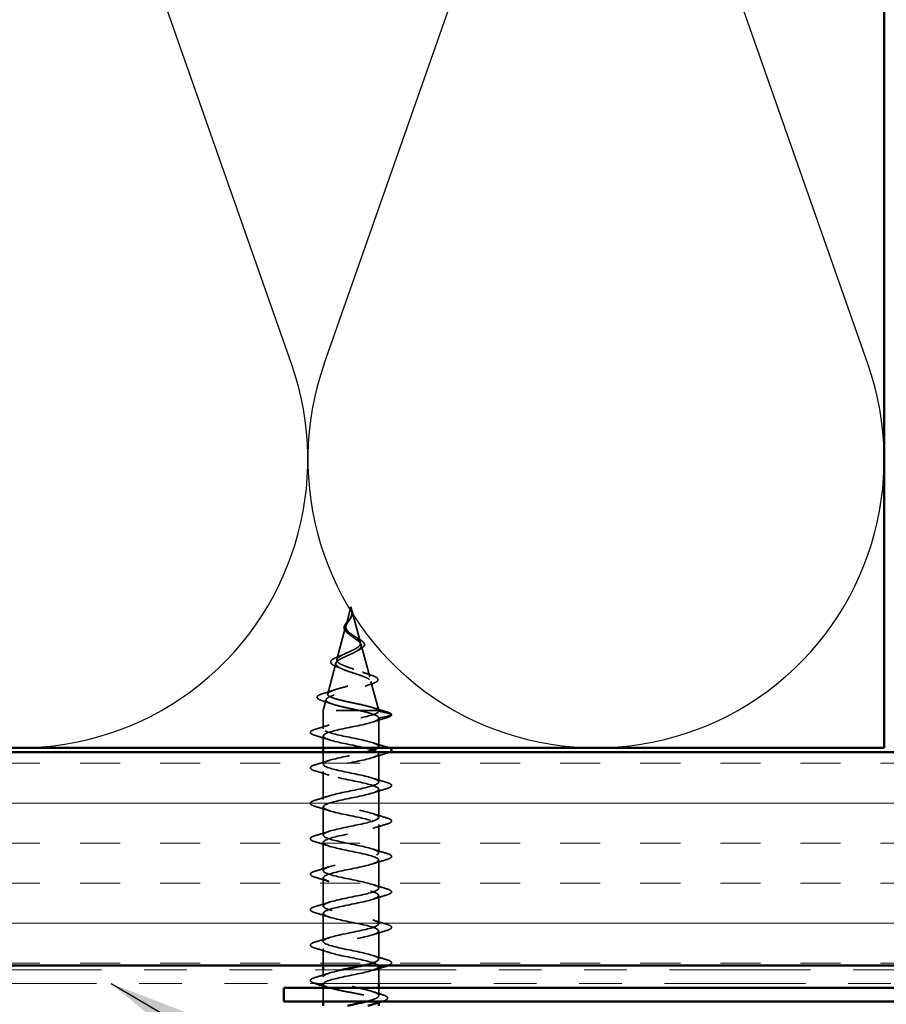
# Model space of a CAD drawing. Units: inches. Extents: x 0.6 to 33.4, y 0.6 to 21.4.
# Drawn here: x 11.3 to 13.3, y 12.7 to 15.1 of the extents above; entities that cross this region are included whole.
import ezdxf

# ---------------------------------------------------------------- set-up
doc = ezdxf.new("R2010")
doc.units = ezdxf.units.IN
doc.header["$LTSCALE"] = 2
doc.header["$MEASUREMENT"] = 0
doc.linetypes.add('DASHED', pattern=[0.2067, 0.1654, -0.0413])
doc.linetypes.add('DOUBLE_DASH_CHAIN', pattern=[1.2403, 0.6614, -0.0827, 0.1654, -0.0827, 0.1654, -0.0827])
for name, color, linetype, lineweight in [('Hatch (ANSI)', 7, 'Continuous', 18), ('Hidden (ANSI)', 7, 'DASHED', 35), ('Sketch Geometry (ANSI)', 7, 'Continuous', 25), ('Symbol (ANSI)', 7, 'Continuous', 25), ('Visible (ANSI)', 7, 'Continuous', 50)]:
    doc.layers.add(name, color=color, linetype=linetype, lineweight=lineweight)
doc.styles.add('Note Text (ANSI)', font='tahoma.ttf')
doc.dimstyles.new('Default (ANSI)$7', dxfattribs={"dimscale": 2, "dimtxt": 0.12, "dimasz": 0.098425, "dimexe": 0.125, "dimexo": 0.0625, "dimgap": 0.031496, "dimtad": 0, "dimtih": 1, "dimtoh": 1, "dimrnd": 1e-08, "dimzin": 4, "dimdsep": 46, "dimtxsty": 'Note Text (ANSI)', "dimcen": 0.09, "dimdle": 0.393701, "dimclrd": 256, "dimclre": 256, "dimclrt": 256, "dimadec": 0, "dimazin": 1, "dimtfac": 1, "dimtofl": 0, "dimtmove": 0, "dimatfit": 3, "dimfxl": 0, "dimtolj": 1, "dimtzin": 4, "dimlwd": -1, "dimlwe": -1, "dimarcsym": 0})

msp = doc.modelspace()

# ---------------------------------------------------------------- hatches: boundary and pattern name
at = {"layer": 'Hatch (ANSI)', "true_color": 0x804000}
h = msp.add_hatch(dxfattribs=at)
h.set_pattern_fill('INSUL', color=36, scale=0.75, style=0)
h.paths.add_polyline_path([(1.18259, 13.33854), (14.83137, 13.33854), (14.83137, 12.83854), (1.18259, 12.83854)])

# ---------------------------------------------------------------- linework, layer by layer
at = {"layer": 'Hidden (ANSI)', "ltscale": 0.042539}
msp.add_line((12.07237, 13.67854), (12.06081, 13.63529), dxfattribs=at)
at = {"layer": 'Hidden (ANSI)', "ltscale": 0.082134}
msp.add_line((12.07237, 13.67854), (12.09469, 13.59513), dxfattribs=at)
at = {"layer": 'Hidden (ANSI)', "ltscale": 0.075866}
msp.add_line((12.05993, 13.63202), (12.03932, 13.55496), dxfattribs=at)
at = {"layer": 'Hidden (ANSI)', "ltscale": 0.073402}
msp.add_line((12.09623, 13.58936), (12.11618, 13.5148), dxfattribs=at)
at = {"layer": 'Hidden (ANSI)', "ltscale": 0.070939}
msp.add_line((12.03711, 13.54669), (12.01783, 13.47463), dxfattribs=at)
at = {"layer": 'Hidden (ANSI)', "ltscale": 0.067416}
msp.add_line((12.11906, 13.50403), (12.13737, 13.43554), dxfattribs=at)
at = {"layer": 'Hidden (ANSI)', "ltscale": 0.025357}
msp.add_line((12.01428, 13.46137), (12.00737, 13.43554), dxfattribs=at)
at = {"layer": 'Hidden (ANSI)', "ltscale": 0.194373}
msp.add_line((12.13737, 13.43554), (12.00737, 13.43554), dxfattribs=at)
at = {"layer": 'Hidden (ANSI)', "ltscale": 0.040375}
msp.add_line((12.00737, 13.39304), (12.00737, 13.43554), dxfattribs=at)
at = {"layer": 'Hidden (ANSI)', "ltscale": 0.000852348}
msp.add_line((12.13737, 13.43454), (12.13737, 13.43554), dxfattribs=at)
at = {"layer": 'Hidden (ANSI)', "ltscale": 0.028664}
for p, q in [((12.16662, 13.42701), (12.13737, 13.43454)), ((12.13737, 13.41754), (12.16662, 13.42508))]:
    msp.add_line(p, q, dxfattribs=at)
at = {"layer": 'Hidden (ANSI)', "ltscale": 0.062755}
for p, q in [((12.13737, 13.35154), (12.13737, 13.41754)), ((12.13737, 13.26854), (12.13737, 13.33454)), ((12.00737, 13.22704), (12.00737, 13.29304)), ((12.13737, 13.18554), (12.13737, 13.25154)), ((12.00737, 13.14404), (12.00737, 13.21004)), ((12.13737, 13.10254), (12.13737, 13.16854)), ((12.00737, 13.06104), (12.00737, 13.12704)), ((12.13737, 13.01954), (12.13737, 13.08554)), ((12.00737, 12.97804), (12.00737, 13.04404)), ((12.13737, 12.93654), (12.13737, 13.00254)), ((12.00737, 12.89504), (12.00737, 12.96104)), ((12.13737, 12.85354), (12.13737, 12.91954))]:
    msp.add_line(p, q, dxfattribs=at)
at = {"layer": 'Hidden (ANSI)', "ltscale": 0.02609}
msp.add_line((12.00737, 13.34854), (12.00737, 13.37604), dxfattribs=at)
at = {"layer": 'Hidden (ANSI)', "ltscale": 0.027042}
msp.add_line((12.00737, 13.31004), (12.00737, 13.33854), dxfattribs=at)
at = {"layer": 'Hidden (ANSI)', "ltscale": 0.037518}
msp.add_line((12.00737, 12.83854), (12.00737, 12.87804), dxfattribs=at)
at = {"layer": 'Hidden (ANSI)', "ltscale": 0.015614}
msp.add_line((12.00737, 12.81204), (12.00737, 12.82854), dxfattribs=at)
at = {"layer": 'Hidden (ANSI)', "ltscale": 0.004078}
msp.add_line((12.13737, 12.83216), (12.13737, 12.83654), dxfattribs=at)
at = {"layer": 'Hidden (ANSI)', "ltscale": 0.030375}
for p, q in [((12.13737, 12.79654), (12.13737, 12.82854)), ((12.00737, 12.75454), (12.00737, 12.78654))]:
    msp.add_line(p, q, dxfattribs=at)
at = {"layer": 'Hidden (ANSI)', "ltscale": 0.017394}
msp.add_line((12.13737, 12.76817), (12.13737, 12.78654), dxfattribs=at)
at = {"layer": 'Hidden (ANSI)', "ltscale": 0.003669}
msp.add_line((12.13737, 12.75196), (12.13737, 12.75591), dxfattribs=at)
at = {"layer": 'Hidden (ANSI)', "ltscale": 0.002412}
for centre, start, end in [((12.16637, 13.42604), 284.43974, 75.56026), ((11.97837, 12.80354), 104.43974, 255.56026)]:
    msp.add_arc(centre, 0.001, start, end, dxfattribs=at)
at = {"layer": 'Hidden (ANSI)', "ltscale": 0.049975}
msp.add_open_spline([(12.06519, 13.61649), (12.06291, 13.61819), (12.0609, 13.61998), (12.05794, 13.62363), (12.05693, 13.62555), (12.05612, 13.62922), (12.0562, 13.63101), (12.05722, 13.63451), (12.05812, 13.63626), (12.06051, 13.63982), (12.06202, 13.64168), (12.06515, 13.64535), (12.06679, 13.64721), (12.06881, 13.64975), (12.06931, 13.6504), (12.06979, 13.65106)], degree=3, knots=[0, 0, 0, 0, 0.02425529, 0.02425529, 0.04753133, 0.04753133, 0.06844899, 0.06844899, 0.08837992, 0.08837992, 0.10816797, 0.10816797, 0.12666467, 0.12666467, 0.13295891, 0.13295891, 0.13295891, 0.13295891], dxfattribs=at)
at = {"layer": 'Hidden (ANSI)', "ltscale": 0.089656}
msp.add_open_spline([(12.06994, 13.64909), (12.06816, 13.64628), (12.06621, 13.64365), (12.06273, 13.63842), (12.0613, 13.63597), (12.05952, 13.63109), (12.05922, 13.62878), (12.05997, 13.62414), (12.06102, 13.62192), (12.06434, 13.61748), (12.06657, 13.61533), (12.07181, 13.61102), (12.07474, 13.60894), (12.08075, 13.60474), (12.08372, 13.6027), (12.08893, 13.59873), (12.09112, 13.59687), (12.09457, 13.59308), (12.09574, 13.59121), (12.09623, 13.58936)], degree=3, knots=[0, 0, 0, 0, 0.02542118, 0.02542118, 0.05061597, 0.05061597, 0.07599611, 0.07599611, 0.10184452, 0.10184452, 0.12835573, 0.12835573, 0.15566688, 0.15566688, 0.18387744, 0.18387744, 0.21097071, 0.21097071, 0.23938117, 0.23938117, 0.23938117, 0.23938117], dxfattribs=at)
at = {"layer": 'Hidden (ANSI)', "ltscale": 0.083957}
msp.add_open_spline([(12.09469, 13.59513), (12.0942, 13.59695), (12.09303, 13.59879), (12.08953, 13.60255), (12.08729, 13.60442), (12.0822, 13.60823), (12.07944, 13.61013), (12.07395, 13.61401), (12.0713, 13.61594), (12.06661, 13.61991), (12.06463, 13.62188), (12.06172, 13.62595), (12.0608, 13.62798), (12.06015, 13.63218), (12.0604, 13.63428), (12.06193, 13.63866), (12.06315, 13.64084), (12.06551, 13.6445), (12.06645, 13.64586), (12.06833, 13.6486), (12.06926, 13.64996), (12.07013, 13.65136)], degree=3, knots=[0, 0, 0, 0, 0.02818547, 0.02818547, 0.05535616, 0.05535616, 0.08155578, 0.08155578, 0.10684016, 0.10684016, 0.13128192, 0.13128192, 0.1549776, 0.1549776, 0.17805851, 0.17805851, 0.20070773, 0.20070773, 0.21389493, 0.21389493, 0.22660204, 0.22660204, 0.22660204, 0.22660204], dxfattribs=at)
at = {"layer": 'Hidden (ANSI)', "ltscale": 0.002371}
msp.add_open_spline([(12.06979, 13.65106), (12.07029, 13.65175), (12.07076, 13.65245), (12.07119, 13.65315)], degree=3, dxfattribs=at)
at = {"layer": 'Hidden (ANSI)', "ltscale": 0.003543}
msp.add_open_spline([(12.07186, 13.65235), (12.07158, 13.65182), (12.07128, 13.6513), (12.07064, 13.65021), (12.0703, 13.64965), (12.06994, 13.64909)], degree=3, knots=[0, 0, 0, 0, 0.0046577974, 0.0046577974, 0.0097216205, 0.0097216205, 0.0097216205, 0.0097216205], dxfattribs=at)
at = {"layer": 'Hidden (ANSI)', "ltscale": 0.007962}
msp.add_open_spline([(12.07013, 13.65136), (12.07075, 13.65236), (12.07135, 13.65337), (12.07263, 13.65583), (12.07327, 13.65727), (12.07375, 13.65874)], degree=3, knots=[0, 0, 0, 0, 0.009046419, 0.009046419, 0.021574315, 0.021574315, 0.021574315, 0.021574315], dxfattribs=at)
at = {"layer": 'Hidden (ANSI)', "ltscale": 0.000711439}
msp.add_open_spline([(12.07119, 13.65315), (12.07127, 13.65328), (12.07135, 13.65341), (12.07142, 13.65354)], degree=3, dxfattribs=at)
at = {"layer": 'Hidden (ANSI)', "ltscale": 0.006214}
msp.add_open_spline([(12.07421, 13.65824), (12.0737, 13.65627), (12.07291, 13.65432), (12.07186, 13.65235)], degree=3, dxfattribs=at)
at = {"layer": 'Hidden (ANSI)', "ltscale": 0.005543}
msp.add_open_spline([(12.07375, 13.65874), (12.0743, 13.66039), (12.07455, 13.66167), (12.07469, 13.66232), (12.07472, 13.66244), (12.07475, 13.66254), (12.07476, 13.66256), (12.07477, 13.66259), (12.07478, 13.6626), (12.07478, 13.66261), (12.07479, 13.66261), (12.07479, 13.66261), (12.07479, 13.66261), (12.07479, 13.66261), (12.07479, 13.66261), (12.07479, 13.66261), (12.0748, 13.66261), (12.0748, 13.6626), (12.0748, 13.6626), (12.0748, 13.6626), (12.0748, 13.66259), (12.07481, 13.66257), (12.07481, 13.66255), (12.07483, 13.66242), (12.07482, 13.6622), (12.07481, 13.66184), (12.07478, 13.66149), (12.07474, 13.6611)], degree=3, knots=[0, 0, 0, 0, 0.01397013, 0.01397013, 0.01635801, 0.01635801, 0.017126363, 0.017126363, 0.017599783, 0.017599783, 0.017735976, 0.017735976, 0.017818094, 0.017818094, 0.017885842, 0.017885842, 0.017958913, 0.017958913, 0.018076284, 0.018076284, 0.018337029, 0.018337029, 0.01916095, 0.01916095, 0.024399217, 0.024399217, 0.042626712, 0.042626712, 0.042626712, 0.042626712], dxfattribs=at)
at = {"layer": 'Hidden (ANSI)', "ltscale": 0.002866}
msp.add_open_spline([(12.07474, 13.6611), (12.07463, 13.66015), (12.07446, 13.65919), (12.07421, 13.65824)], degree=3, dxfattribs=at)
at = {"layer": 'Hidden (ANSI)', "ltscale": 0.003954}
msp.add_open_spline([(12.06742, 13.61468), (12.06674, 13.61529), (12.06599, 13.6159), (12.06519, 13.61649)], degree=3, dxfattribs=at)
at = {"layer": 'Hidden (ANSI)', "ltscale": 0.007535}
msp.add_open_spline([(12.07906, 13.61041), (12.08063, 13.6093), (12.08242, 13.60823), (12.08434, 13.6072)], degree=3, dxfattribs=at)
at = {"layer": 'Hidden (ANSI)', "ltscale": 0.032433}
msp.add_open_spline([(12.08434, 13.6072), (12.0872, 13.60565), (12.08995, 13.60413), (12.09484, 13.60117), (12.09702, 13.5997), (12.10065, 13.59673), (12.10209, 13.5952), (12.10322, 13.59325), (12.10342, 13.59283), (12.10359, 13.5924)], degree=3, knots=[0, 0, 0, 0, 0.025545292, 0.025545292, 0.051369742, 0.051369742, 0.078968345, 0.078968345, 0.086462836, 0.086462836, 0.086462836, 0.086462836], dxfattribs=at)
at = {"layer": 'Hidden (ANSI)', "ltscale": 0.504207}
msp.add_open_spline([(12.09623, 13.58936), (12.09677, 13.58733), (12.0965, 13.58537), (12.09434, 13.58143), (12.09243, 13.5795), (12.08719, 13.5756), (12.08389, 13.57369), (12.07636, 13.56983), (12.0722, 13.56793), (12.06365, 13.56409), (12.05936, 13.56221), (12.05133, 13.5584), (12.04772, 13.55653), (12.04176, 13.55274), (12.03954, 13.55088), (12.0369, 13.54712), (12.03658, 13.54526), (12.03799, 13.54151), (12.03977, 13.53967), (12.04526, 13.53594), (12.04896, 13.5341), (12.05783, 13.53038), (12.06294, 13.52855), (12.07386, 13.52484), (12.07957, 13.52301), (12.09078, 13.51932), (12.09615, 13.5175), (12.10573, 13.51381), (12.1098, 13.51199), (12.11602, 13.50832), (12.11803, 13.50651), (12.11963, 13.50284), (12.11912, 13.50103), (12.11556, 13.49737), (12.11248, 13.49556), (12.10407, 13.49191), (12.09878, 13.49011), (12.08666, 13.48646), (12.07993, 13.48466), (12.06592, 13.48102), (12.05878, 13.47922), (12.04509, 13.47559), (12.0387, 13.47379), (12.0276, 13.47016), (12.02304, 13.46837), (12.01648, 13.46475), (12.0146, 13.46295), (12.01386, 13.45933), (12.01508, 13.45754), (12.02057, 13.45393), (12.02484, 13.45214), (12.03595, 13.44853), (12.04272, 13.44674), (12.05691, 13.44337), (12.06407, 13.44181), (12.07881, 13.43866), (12.0863, 13.4371), (12.09348, 13.43554)], degree=3, knots=[0, 0, 0, 0, 0.0315308, 0.0315308, 0.0641805, 0.0641805, 0.0979786, 0.0979786, 0.1329491, 0.1329491, 0.1691118, 0.1691118, 0.2064833, 0.2064833, 0.2450775, 0.2450775, 0.2849064, 0.2849064, 0.3259802, 0.3259802, 0.3683075, 0.3683075, 0.4118959, 0.4118959, 0.4567522, 0.4567522, 0.5028821, 0.5028821, 0.5502906, 0.5502906, 0.5989824, 0.5989824, 0.6489613, 0.6489613, 0.7002309, 0.7002309, 0.7527945, 0.7527945, 0.8066547, 0.8066547, 0.8618141, 0.8618141, 0.918275, 0.918275, 0.9760395, 0.9760395, 1.0351092, 1.0351092, 1.095486, 1.095486, 1.1571712, 1.1571712, 1.2201662, 1.2201662, 1.2761521, 1.2761521, 1.3331843, 1.3331843, 1.3331843, 1.3331843], dxfattribs=at)
at = {"layer": 'Hidden (ANSI)', "ltscale": 0.544082}
msp.add_open_spline([(12.13715, 13.43554), (12.13598, 13.43722), (12.13317, 13.43889), (12.12459, 13.44228), (12.11896, 13.44396), (12.1057, 13.44734), (12.09824, 13.44902), (12.08253, 13.45241), (12.07446, 13.45409), (12.05881, 13.45748), (12.05139, 13.45916), (12.03821, 13.46256), (12.03255, 13.46424), (12.02377, 13.46764), (12.02068, 13.46932), (12.01745, 13.47272), (12.01729, 13.47441), (12.01988, 13.47781), (12.02254, 13.4795), (12.03027, 13.48291), (12.03521, 13.4846), (12.04664, 13.48801), (12.05298, 13.4897), (12.06616, 13.49312), (12.07284, 13.49481), (12.08562, 13.49823), (12.09158, 13.49993), (12.10197, 13.50336), (12.10631, 13.50505), (12.1128, 13.50849), (12.11493, 13.51019), (12.1167, 13.51363), (12.11639, 13.51533), (12.11342, 13.51878), (12.11085, 13.52048), (12.10387, 13.52394), (12.09958, 13.52565), (12.08994, 13.52911), (12.08472, 13.53082), (12.07413, 13.5343), (12.06887, 13.53601), (12.05909, 13.5395), (12.05465, 13.54122), (12.04723, 13.54471), (12.04428, 13.54644), (12.04028, 13.54994), (12.03922, 13.55168), (12.03908, 13.5552), (12.03994, 13.55694), (12.04342, 13.56047), (12.04594, 13.56222), (12.0522, 13.56577), (12.05583, 13.56753), (12.0636, 13.5711), (12.06764, 13.57287), (12.07547, 13.57646), (12.07917, 13.57824), (12.08569, 13.58186), (12.08844, 13.58365), (12.09233, 13.58709), (12.09362, 13.58868), (12.095, 13.59189), (12.09513, 13.59349), (12.09469, 13.59513)], degree=3, knots=[0, 0, 0, 0, 0.0662455, 0.0662455, 0.1312266, 0.1312266, 0.1949439, 0.1949439, 0.2573984, 0.2573984, 0.3185909, 0.3185909, 0.3785225, 0.3785225, 0.4371941, 0.4371941, 0.4946071, 0.4946071, 0.5507627, 0.5507627, 0.6056626, 0.6056626, 0.6593082, 0.6593082, 0.7117016, 0.7117016, 0.7628447, 0.7628447, 0.8127399, 0.8127399, 0.8613896, 0.8613896, 0.9087967, 0.9087967, 0.9549645, 0.9549645, 0.9998965, 0.9998965, 1.0435967, 1.0435967, 1.0860698, 1.0860698, 1.1273208, 1.1273208, 1.1673558, 1.1673558, 1.2061815, 1.2061815, 1.2438056, 1.2438056, 1.2802371, 1.2802371, 1.3154864, 1.3154864, 1.3495657, 1.3495657, 1.3824892, 1.3824892, 1.4142741, 1.4142741, 1.4412543, 1.4412543, 1.4671582, 1.4671582, 1.4671582, 1.4671582], dxfattribs=at)
at = {"layer": 'Hidden (ANSI)', "ltscale": 0.035209}
msp.add_open_spline([(12.10359, 13.5924), (12.10421, 13.59078), (12.1042, 13.58907), (12.10294, 13.58598), (12.1018, 13.58455), (12.09848, 13.58167), (12.09613, 13.58018), (12.09274, 13.57842), (12.09209, 13.5781), (12.09142, 13.57777)], degree=3, knots=[0, 0, 0, 0, 0.028756165, 0.028756165, 0.055772077, 0.055772077, 0.086752294, 0.086752294, 0.093833415, 0.093833415, 0.093833415, 0.093833415], dxfattribs=at)
at = {"layer": 'Hidden (ANSI)', "ltscale": 0.078163}
msp.add_open_spline([(12.03846, 13.5385), (12.03454, 13.54001), (12.03131, 13.54156), (12.02673, 13.54477), (12.02524, 13.54652), (12.02468, 13.55023), (12.0255, 13.552), (12.02852, 13.55504), (12.03064, 13.55646), (12.03621, 13.55939), (12.03981, 13.56093), (12.04387, 13.56248)], degree=3, knots=[0, 0, 0, 0, 0.04533725, 0.04533725, 0.09003099, 0.09003099, 0.13096615, 0.13096615, 0.16819971, 0.16819971, 0.207801, 0.207801, 0.207801, 0.207801], dxfattribs=at)
at = {"layer": 'Hidden (ANSI)', "ltscale": 0.014151}
msp.add_open_spline([(12.04387, 13.56248), (12.04825, 13.56415), (12.0525, 13.56591), (12.05638, 13.56776)], degree=3, dxfattribs=at)
at = {"layer": 'Hidden (ANSI)', "ltscale": 0.008584}
msp.add_open_spline([(12.09142, 13.57777), (12.08906, 13.57664), (12.08682, 13.57547), (12.08475, 13.57427)], degree=3, dxfattribs=at)
at = {"layer": 'Hidden (ANSI)', "ltscale": 0.013376}
msp.add_open_spline([(12.05039, 13.53355), (12.04661, 13.53527), (12.04259, 13.53691), (12.03846, 13.5385)], degree=3, dxfattribs=at)
at = {"layer": 'Hidden (ANSI)', "ltscale": 0.020226}
msp.add_open_spline([(12.09948, 13.52562), (12.10568, 13.52321), (12.11222, 13.52095), (12.11884, 13.51879)], degree=3, dxfattribs=at)
at = {"layer": 'Hidden (ANSI)', "ltscale": 0.084424}
msp.add_open_spline([(12.11884, 13.51879), (12.12336, 13.51731), (12.12712, 13.51583), (12.13267, 13.51288), (12.13456, 13.51139), (12.13617, 13.50783), (12.13544, 13.50579), (12.13223, 13.50289), (12.13003, 13.50167), (12.12579, 13.49989), (12.12423, 13.49931), (12.12253, 13.49874)], degree=3, knots=[0, 0, 0, 0, 0.05145512, 0.05145512, 0.10330855, 0.10330855, 0.15715649, 0.15715649, 0.20240188, 0.20240188, 0.22458555, 0.22458555, 0.22458555, 0.22458555], dxfattribs=at)
at = {"layer": 'Hidden (ANSI)', "ltscale": 0.01814}
msp.add_open_spline([(12.12253, 13.49874), (12.11666, 13.49675), (12.11086, 13.49468), (12.1053, 13.49252)], degree=3, dxfattribs=at)
at = {"layer": 'Hidden (ANSI)', "ltscale": 0.088284}
msp.add_open_spline([(12.00547, 13.45857), (12.00072, 13.46006), (11.99723, 13.46156), (11.99416, 13.46405), (11.99344, 13.46497), (11.99281, 13.46791), (11.99417, 13.46966), (11.99754, 13.4718), (11.99886, 13.47246), (12.0025, 13.474), (12.00503, 13.47489), (12.00795, 13.47577)], degree=3, knots=[0, 0, 0, 0, 0.07010851, 0.07010851, 0.10494248, 0.10494248, 0.16720891, 0.16720891, 0.1962445, 0.1962445, 0.23501258, 0.23501258, 0.23501258, 0.23501258], dxfattribs=at)
at = {"layer": 'Hidden (ANSI)', "ltscale": 0.025829}
msp.add_open_spline([(12.00795, 13.47577), (12.01656, 13.47837), (12.02514, 13.48106), (12.03345, 13.48392)], degree=3, dxfattribs=at)
at = {"layer": 'Hidden (ANSI)', "ltscale": 0.022792}
msp.add_open_spline([(12.02778, 13.45122), (12.0205, 13.45377), (12.01301, 13.45621), (12.00547, 13.45857)], degree=3, dxfattribs=at)
at = {"layer": 'Hidden (ANSI)', "ltscale": 0.031132}
msp.add_open_spline([(12.1233, 13.44255), (12.13355, 13.43928), (12.14399, 13.43619), (12.15446, 13.43317)], degree=3, dxfattribs=at)
at = {"layer": 'Hidden (ANSI)', "ltscale": 1.074379}
msp.add_open_spline([(12.13737, 13.41754), (12.13737, 13.4121), (12.11905, 13.40667), (12.09378, 13.40123), (12.0685, 13.39579), (12.03811, 13.39035), (12.02147, 13.38491), (12.00483, 13.37947), (12.00314, 13.37403), (12.01745, 13.36859), (12.03176, 13.36315), (12.06105, 13.35771), (12.08711, 13.35227), (12.11318, 13.34683), (12.13415, 13.34139), (12.137, 13.33595), (12.13986, 13.33052), (12.12439, 13.32508), (12.1002, 13.31964), (12.07601, 13.3142), (12.04485, 13.30876), (12.02607, 13.30332), (12.00729, 13.29788), (12.00224, 13.29244), (12.01406, 13.287), (12.02588, 13.28156), (12.05371, 13.27612), (12.08028, 13.27068), (12.10685, 13.26524), (12.13022, 13.2598), (12.1359, 13.25437), (12.14157, 13.24893), (12.12913, 13.24349), (12.1063, 13.23805), (12.08347, 13.23261), (12.0519, 13.22717), (12.03119, 13.22173), (12.01049, 13.21629), (12.00214, 13.21085), (12.01133, 13.20541), (12.02052, 13.19997), (12.0466, 13.19453), (12.07336, 13.18909), (12.10012, 13.18365), (12.12564, 13.17822), (12.13407, 13.17278), (12.1425, 13.16734), (12.13323, 13.1619), (12.11202, 13.15646), (12.09081, 13.15102), (12.05919, 13.14558), (12.03679, 13.14014), (12.01439, 13.1347), (12.00284, 13.12926), (12.0093, 13.12382), (12.01576, 13.11838), (12.03977, 13.11294), (12.06642, 13.1075), (12.09308, 13.10207), (12.12044, 13.09663), (12.13153, 13.09119), (12.14262, 13.08575), (12.13663, 13.08031), (12.11728, 13.07487), (12.09793, 13.06943), (12.06662, 13.06399), (12.04279, 13.05855), (12.01896, 13.05311), (12.00433, 13.04767), (12.00798, 13.04223), (12.01164, 13.03679), (12.03332, 13.03136), (12.05956, 13.02592), (12.0858, 13.02048), (12.1147, 13.01504), (12.12833, 13.0096), (12.14195, 13.00416), (12.1393, 12.99872), (12.12204, 12.99328), (12.10477, 12.98784), (12.07412, 12.9824), (12.04913, 12.97696), (12.02413, 12.97152), (12.0066, 12.96608), (12.0074, 12.96064), (12.00821, 12.95521), (12.02731, 12.94977), (12.05284, 12.94433), (12.07837, 12.93889), (12.10848, 12.93345), (12.12448, 12.92801), (12.14048, 12.92257), (12.14121, 12.91713), (12.12622, 12.91169), (12.11123, 12.90625), (12.0816, 12.90081), (12.05573, 12.89537), (12.02986, 12.88993), (12.00961, 12.88449), (12.00757, 12.87906), (12.00552, 12.87362), (12.02182, 12.86818), (12.04634, 12.86274), (12.07086, 12.8573), (12.10184, 12.85186), (12.12004, 12.84642), (12.13824, 12.84098), (12.14234, 12.83554), (12.1298, 12.8301), (12.11726, 12.82466), (12.08898, 12.81922), (12.06252, 12.81378), (12.03607, 12.80834), (12.01334, 12.80291), (12.00846, 12.79747), (12.00819, 12.79716), (12.00797, 12.79685), (12.00779, 12.79654)], degree=3, knots=[-47.1238898, -47.1238898, -47.1238898, -47.1238898, -45.8886129, -45.8886129, -45.8886129, -44.6533359, -44.6533359, -44.6533359, -43.418059, -43.418059, -43.418059, -42.182782, -42.182782, -42.182782, -40.9475051, -40.9475051, -40.9475051, -39.7122281, -39.7122281, -39.7122281, -38.4769512, -38.4769512, -38.4769512, -37.2416742, -37.2416742, -37.2416742, -36.0063973, -36.0063973, -36.0063973, -34.7711204, -34.7711204, -34.7711204, -33.5358434, -33.5358434, -33.5358434, -32.3005665, -32.3005665, -32.3005665, -31.0652895, -31.0652895, -31.0652895, -29.8300126, -29.8300126, -29.8300126, -28.5947356, -28.5947356, -28.5947356, -27.3594587, -27.3594587, -27.3594587, -26.1241817, -26.1241817, -26.1241817, -24.8889048, -24.8889048, -24.8889048, -23.6536278, -23.6536278, -23.6536278, -22.4183509, -22.4183509, -22.4183509, -21.183074, -21.183074, -21.183074, -19.947797, -19.947797, -19.947797, -18.7125201, -18.7125201, -18.7125201, -17.4772431, -17.4772431, -17.4772431, -16.2419662, -16.2419662, -16.2419662, -15.0066892, -15.0066892, -15.0066892, -13.7714123, -13.7714123, -13.7714123, -12.5361353, -12.5361353, -12.5361353, -11.3008584, -11.3008584, -11.3008584, -10.0655815, -10.0655815, -10.0655815, -8.8303045, -8.8303045, -8.8303045, -7.5950276, -7.5950276, -7.5950276, -6.3597506, -6.3597506, -6.3597506, -5.1244737, -5.1244737, -5.1244737, -3.8891967, -3.8891967, -3.8891967, -2.6539198, -2.6539198, -2.6539198, -1.4186428, -1.4186428, -1.4186428, -0.1833659, -0.1833659, -0.1833659, -0.1135515, -0.1135515, -0.1135515, -0.1135515], dxfattribs=at)
at = {"layer": 'Hidden (ANSI)', "ltscale": 0.409975}
msp.add_open_spline([(12.13565, 13.34854), (12.13642, 13.34921), (12.13693, 13.34987), (12.13718, 13.35053), (12.13923, 13.35597), (12.12293, 13.36141), (12.09841, 13.36685), (12.07388, 13.37229), (12.04291, 13.37773), (12.02471, 13.38317), (12.00651, 13.38861), (12.00241, 13.39405), (12.01495, 13.39949), (12.02749, 13.40493), (12.05577, 13.41036), (12.08223, 13.4158), (12.10868, 13.42124), (12.1314, 13.42668), (12.13629, 13.43212), (12.13701, 13.43293), (12.13737, 13.43374), (12.13737, 13.43454)], degree=3, knots=[40.6136014, 40.6136014, 40.6136014, 40.6136014, 40.7641392, 40.7641392, 40.7641392, 41.9994161, 41.9994161, 41.9994161, 43.2346931, 43.2346931, 43.2346931, 44.46997, 44.46997, 44.46997, 45.705247, 45.705247, 45.705247, 46.9405239, 46.9405239, 46.9405239, 47.1238898, 47.1238898, 47.1238898, 47.1238898], dxfattribs=at)
at = {"layer": 'Hidden (ANSI)', "ltscale": 0.078553}
msp.add_open_spline([(12.09348, 13.43554), (12.10169, 13.43361), (12.10924, 13.43169), (12.12217, 13.42781), (12.12742, 13.4259), (12.13318, 13.42289), (12.13474, 13.42182), (12.13684, 13.41968), (12.13737, 13.41861), (12.13737, 13.41754)], degree=3, knots=[0, 0, 0, 0, 0.06772236, 0.06772236, 0.13544473, 0.13544473, 0.17287087, 0.17287087, 0.21029702, 0.21029702, 0.21029702, 0.21029702], dxfattribs=at)
at = {"layer": 'Hidden (ANSI)', "ltscale": 0.031888}
for points in [[(12.15516, 13.41849), (12.14447, 13.41536), (12.13381, 13.41213), (12.1234, 13.40872)], [(11.98959, 13.3921), (12.00028, 13.39523), (12.01094, 13.39846), (12.02135, 13.40187)], [(12.02135, 13.36722), (12.01094, 13.37063), (12.00028, 13.37386), (11.98959, 13.37699)], [(12.1234, 13.36037), (12.13381, 13.35696), (12.14447, 13.35373), (12.15516, 13.3506)], [(12.15516, 13.33549), (12.14447, 13.33236), (12.13381, 13.32913), (12.1234, 13.32572)], [(11.98959, 13.3091), (12.00028, 13.31223), (12.01094, 13.31546), (12.02135, 13.31887)], [(12.02135, 13.28422), (12.01094, 13.28763), (12.00028, 13.29086), (11.98959, 13.29399)], [(12.1234, 13.27737), (12.13381, 13.27396), (12.14447, 13.27073), (12.15516, 13.2676)], [(11.98959, 13.2261), (12.00028, 13.22923), (12.01094, 13.23246), (12.02135, 13.23587)], [(12.15516, 13.25249), (12.14447, 13.24936), (12.13381, 13.24613), (12.1234, 13.24272)], [(12.02135, 13.20122), (12.01094, 13.20463), (12.00028, 13.20786), (11.98959, 13.21099)], [(12.1234, 13.19437), (12.13381, 13.19096), (12.14447, 13.18773), (12.15516, 13.1846)], [(12.15516, 13.16949), (12.14447, 13.16636), (12.13381, 13.16313), (12.1234, 13.15972)], [(11.98959, 13.1431), (12.00028, 13.14623), (12.01094, 13.14946), (12.02135, 13.15287)], [(12.02135, 13.11822), (12.01094, 13.12163), (12.00028, 13.12486), (11.98959, 13.12799)], [(12.1234, 13.11137), (12.13381, 13.10796), (12.14447, 13.10473), (12.15516, 13.1016)], [(12.15516, 13.08649), (12.14447, 13.08336), (12.13381, 13.08013), (12.1234, 13.07672)], [(11.98959, 13.0601), (12.00028, 13.06323), (12.01094, 13.06646), (12.02135, 13.06987)], [(12.02135, 13.03522), (12.01094, 13.03863), (12.00028, 13.04186), (11.98959, 13.04499)], [(12.1234, 13.02837), (12.13381, 13.02496), (12.14447, 13.02173), (12.15516, 13.0186)], [(12.15516, 13.00349), (12.14447, 13.00036), (12.13381, 12.99713), (12.1234, 12.99372)], [(11.98959, 12.9771), (12.00028, 12.98023), (12.01094, 12.98346), (12.02135, 12.98687)], [(12.02135, 12.95222), (12.01094, 12.95563), (12.00028, 12.95886), (11.98959, 12.96199)], [(12.1234, 12.94537), (12.13381, 12.94196), (12.14447, 12.93873), (12.15516, 12.9356)], [(12.15516, 12.92049), (12.14447, 12.91736), (12.13381, 12.91413), (12.1234, 12.91072)], [(11.98959, 12.8941), (12.00028, 12.89723), (12.01094, 12.90046), (12.02135, 12.90387)], [(12.02135, 12.86922), (12.01094, 12.87263), (12.00028, 12.87586), (11.98959, 12.87899)], [(12.1234, 12.86237), (12.13381, 12.85896), (12.14447, 12.85573), (12.15516, 12.8526)], [(11.98959, 12.8111), (12.00028, 12.81423), (12.01094, 12.81746), (12.02135, 12.82087)]]:
    msp.add_open_spline(points, degree=3, dxfattribs=at)
at = {"layer": 'Hidden (ANSI)', "ltscale": 0.005187}
msp.add_open_spline([(12.13737, 13.43454), (12.13737, 13.43488), (12.1373, 13.43521), (12.13715, 13.43554)], degree=3, dxfattribs=at)
at = {"layer": 'Hidden (ANSI)', "ltscale": 0.041926}
msp.add_open_spline([(12.15446, 13.43317), (12.15958, 13.43169), (12.16326, 13.43024), (12.16631, 13.42798), (12.16698, 13.42726), (12.16731, 13.4264)], degree=3, knots=[0, 0, 0, 0, 0.07841895, 0.07841895, 0.11174526, 0.11174526, 0.11174526, 0.11174526], dxfattribs=at)
at = {"layer": 'Hidden (ANSI)', "ltscale": 0.045375}
for points in [[(12.16737, 13.42604), (12.16737, 13.42459), (12.16631, 13.42339), (12.16265, 13.421), (12.15944, 13.41975), (12.15516, 13.41849)], [(11.97737, 12.80354), (11.97737, 12.805), (11.97844, 12.8062), (11.9821, 12.80859), (11.98531, 12.80984), (11.98959, 12.8111)]]:
    msp.add_open_spline(points, degree=3, knots=[0, 0, 0, 0, 0.05277519, 0.05277519, 0.12095849, 0.12095849, 0.12095849, 0.12095849], dxfattribs=at)
at = {"layer": 'Hidden (ANSI)', "ltscale": 0.090851}
for points in [[(11.98959, 13.37699), (11.98453, 13.37848), (11.98097, 13.37993), (11.97801, 13.38246), (11.97736, 13.38346), (11.9774, 13.38642), (11.97903, 13.38781), (11.98351, 13.39011), (11.98622, 13.39111), (11.98959, 13.3921)], [(11.98959, 13.29399), (11.98453, 13.29548), (11.98097, 13.29693), (11.97801, 13.29946), (11.97736, 13.30046), (11.9774, 13.30342), (11.97903, 13.30481), (11.98351, 13.30711), (11.98622, 13.30811), (11.98959, 13.3091)], [(12.15516, 13.2676), (12.16022, 13.26611), (12.16378, 13.26465), (12.16674, 13.26213), (12.16739, 13.26112), (12.16735, 13.25816), (12.16572, 13.25677), (12.16124, 13.25448), (12.15853, 13.25348), (12.15516, 13.25249)], [(11.98959, 13.21099), (11.98453, 13.21248), (11.98097, 13.21393), (11.97801, 13.21646), (11.97736, 13.21746), (11.9774, 13.22042), (11.97903, 13.22181), (11.98351, 13.22411), (11.98622, 13.22511), (11.98959, 13.2261)], [(12.15516, 13.1846), (12.16022, 13.18311), (12.16378, 13.18165), (12.16674, 13.17913), (12.16739, 13.17812), (12.16735, 13.17516), (12.16572, 13.17377), (12.16124, 13.17148), (12.15853, 13.17048), (12.15516, 13.16949)], [(11.98959, 13.12799), (11.98453, 13.12948), (11.98097, 13.13093), (11.97801, 13.13346), (11.97736, 13.13446), (11.9774, 13.13742), (11.97903, 13.13881), (11.98351, 13.14111), (11.98622, 13.14211), (11.98959, 13.1431)], [(12.15516, 13.1016), (12.16022, 13.10011), (12.16378, 13.09865), (12.16674, 13.09613), (12.16739, 13.09512), (12.16735, 13.09216), (12.16572, 13.09077), (12.16124, 13.08848), (12.15853, 13.08748), (12.15516, 13.08649)], [(11.98959, 13.04499), (11.98453, 13.04648), (11.98097, 13.04793), (11.97801, 13.05046), (11.97736, 13.05146), (11.9774, 13.05442), (11.97903, 13.05581), (11.98351, 13.05811), (11.98622, 13.05911), (11.98959, 13.0601)], [(12.15516, 13.0186), (12.16022, 13.01711), (12.16378, 13.01565), (12.16674, 13.01313), (12.16739, 13.01212), (12.16735, 13.00916), (12.16572, 13.00777), (12.16124, 13.00548), (12.15853, 13.00448), (12.15516, 13.00349)], [(11.98959, 12.96199), (11.98453, 12.96348), (11.98097, 12.96493), (11.97801, 12.96746), (11.97736, 12.96846), (11.9774, 12.97142), (11.97903, 12.97281), (11.98351, 12.97511), (11.98622, 12.97611), (11.98959, 12.9771)], [(12.15516, 12.9356), (12.16022, 12.93411), (12.16378, 12.93265), (12.16674, 12.93013), (12.16739, 12.92912), (12.16735, 12.92616), (12.16572, 12.92477), (12.16124, 12.92248), (12.15853, 12.92148), (12.15516, 12.92049)], [(11.98959, 12.87899), (11.98453, 12.88048), (11.98097, 12.88193), (11.97801, 12.88446), (11.97736, 12.88546), (11.9774, 12.88842), (11.97903, 12.88981), (11.98351, 12.89211), (11.98622, 12.89311), (11.98959, 12.8941)]]:
    msp.add_open_spline(points, degree=3, knots=[0, 0, 0, 0, 0.08068206, 0.08068206, 0.12137804, 0.12137804, 0.18811443, 0.18811443, 0.24184971, 0.24184971, 0.24184971, 0.24184971], dxfattribs=at)
at = {"layer": 'Hidden (ANSI)', "ltscale": 0.013844}
msp.add_open_spline([(12.15516, 13.3506), (12.15748, 13.34991), (12.15949, 13.34924), (12.16117, 13.34854)], degree=3, dxfattribs=at)
at = {"layer": 'Hidden (ANSI)', "ltscale": 1.009196}
msp.add_open_spline([(12.09968, 12.83854), (12.10882, 12.84059), (12.11702, 12.84263), (12.12328, 12.84468), (12.13992, 12.85012), (12.14161, 12.85556), (12.1273, 12.861), (12.11299, 12.86644), (12.0837, 12.87188), (12.05764, 12.87732), (12.03157, 12.88275), (12.0106, 12.88819), (12.00775, 12.89363), (12.00489, 12.89907), (12.02036, 12.90451), (12.04455, 12.90995), (12.06874, 12.91539), (12.0999, 12.92083), (12.11868, 12.92627), (12.13746, 12.93171), (12.14251, 12.93715), (12.13069, 12.94259), (12.11887, 12.94803), (12.09104, 12.95347), (12.06447, 12.9589), (12.0379, 12.96434), (12.01453, 12.96978), (12.00885, 12.97522), (12.00318, 12.98066), (12.01562, 12.9861), (12.03845, 12.99154), (12.06128, 12.99698), (12.09285, 13.00242), (12.11356, 13.00786), (12.13426, 13.0133), (12.14261, 13.01874), (12.13342, 13.02418), (12.12423, 13.02961), (12.09815, 13.03505), (12.07139, 13.04049), (12.04463, 13.04593), (12.01911, 13.05137), (12.01068, 13.05681), (12.00225, 13.06225), (12.01152, 13.06769), (12.03273, 13.07313), (12.05394, 13.07857), (12.08556, 13.08401), (12.10796, 13.08945), (12.13036, 13.09489), (12.14191, 13.10033), (12.13545, 13.10576), (12.12899, 13.1112), (12.10498, 13.11664), (12.07833, 13.12208), (12.05167, 13.12752), (12.02431, 13.13296), (12.01322, 13.1384), (12.00213, 13.14384), (12.00812, 13.14928), (12.02747, 13.15472), (12.04682, 13.16016), (12.07813, 13.1656), (12.10196, 13.17104), (12.12579, 13.17648), (12.14042, 13.18191), (12.13677, 13.18735), (12.13311, 13.19279), (12.11143, 13.19823), (12.08519, 13.20367), (12.05895, 13.20911), (12.03005, 13.21455), (12.01642, 13.21999), (12.0028, 13.22543), (12.00545, 13.23087), (12.02271, 13.23631), (12.03998, 13.24175), (12.07063, 13.24719), (12.09562, 13.25263), (12.12062, 13.25806), (12.13815, 13.2635), (12.13735, 13.26894), (12.13654, 13.27438), (12.11744, 13.27982), (12.09191, 13.28526), (12.06638, 13.2907), (12.03627, 13.29614), (12.02027, 13.30158), (12.00427, 13.30702), (12.00354, 13.31246), (12.01853, 13.3179), (12.03352, 13.32334), (12.06315, 13.32878), (12.08902, 13.33421), (12.09588, 13.33566), (12.10235, 13.3371), (12.10819, 13.33854)], degree=3, knots=[2.0060772, 2.0060772, 2.0060772, 2.0060772, 2.4705539, 2.4705539, 2.4705539, 3.7058308, 3.7058308, 3.7058308, 4.9411078, 4.9411078, 4.9411078, 6.1763847, 6.1763847, 6.1763847, 7.4116617, 7.4116617, 7.4116617, 8.6469386, 8.6469386, 8.6469386, 9.8822156, 9.8822156, 9.8822156, 11.1174925, 11.1174925, 11.1174925, 12.3527695, 12.3527695, 12.3527695, 13.5880464, 13.5880464, 13.5880464, 14.8233233, 14.8233233, 14.8233233, 16.0586003, 16.0586003, 16.0586003, 17.2938772, 17.2938772, 17.2938772, 18.5291542, 18.5291542, 18.5291542, 19.7644311, 19.7644311, 19.7644311, 20.9997081, 20.9997081, 20.9997081, 22.234985, 22.234985, 22.234985, 23.470262, 23.470262, 23.470262, 24.7055389, 24.7055389, 24.7055389, 25.9408158, 25.9408158, 25.9408158, 27.1760928, 27.1760928, 27.1760928, 28.4113697, 28.4113697, 28.4113697, 29.6466467, 29.6466467, 29.6466467, 30.8819236, 30.8819236, 30.8819236, 32.1172006, 32.1172006, 32.1172006, 33.3524775, 33.3524775, 33.3524775, 34.5877545, 34.5877545, 34.5877545, 35.8230314, 35.8230314, 35.8230314, 37.0583084, 37.0583084, 37.0583084, 38.2935853, 38.2935853, 38.2935853, 39.5288622, 39.5288622, 39.5288622, 39.8565911, 39.8565911, 39.8565911, 39.8565911], dxfattribs=at)
at = {"layer": 'Hidden (ANSI)', "ltscale": 0.020369}
msp.add_open_spline([(12.16333, 13.33854), (12.1633, 13.33853), (12.16327, 13.33851), (12.16124, 13.33748), (12.15853, 13.33648), (12.15516, 13.33549)], degree=3, knots=[0.187356097, 0.187356097, 0.187356097, 0.187356097, 0.188114428, 0.188114428, 0.241849708, 0.241849708, 0.241849708, 0.241849708], dxfattribs=at)
at = {"layer": 'Hidden (ANSI)', "ltscale": 0.083714}
msp.add_open_spline([(12.15516, 12.8526), (12.16022, 12.85111), (12.16378, 12.84965), (12.16674, 12.84713), (12.16739, 12.84612), (12.16735, 12.84316), (12.16572, 12.84177), (12.16195, 12.83984), (12.16036, 12.83919), (12.15849, 12.83854)], degree=3, knots=[0, 0, 0, 0, 0.08068206, 0.08068206, 0.12137804, 0.12137804, 0.18811443, 0.18811443, 0.22284164, 0.22284164, 0.22284164, 0.22284164], dxfattribs=at)
at = {"layer": 'Hidden (ANSI)', "ltscale": 0.078573}
msp.add_open_spline([(12.00737, 12.81204), (12.00737, 12.81748), (12.0257, 12.82292), (12.05097, 12.82836), (12.05126, 12.82842), (12.05154, 12.82848), (12.05182, 12.82854)], degree=3, knots=[0, 0, 0, 0, 1.2352769, 1.2352769, 1.2352769, 1.249067, 1.249067, 1.249067, 1.249067], dxfattribs=at)
at = {"layer": 'Hidden (ANSI)', "ltscale": 0.00249}
msp.add_open_spline([(12.12593, 12.82854), (12.12509, 12.82827), (12.12424, 12.82799), (12.1234, 12.82772)], degree=3, dxfattribs=at)
at = {"layer": 'Hidden (ANSI)', "ltscale": 0.041293}
msp.add_open_spline([(11.98898, 12.79654), (11.98443, 12.79792), (11.98116, 12.79928), (11.97829, 12.80153), (11.97761, 12.80235), (11.9774, 12.80333)], degree=3, knots=[0.00560287, 0.00560287, 0.00560287, 0.00560287, 0.07936766, 0.07936766, 0.1156476, 0.1156476, 0.1156476, 0.1156476], dxfattribs=at)
at = {"layer": 'Hidden (ANSI)', "ltscale": 0.260616}
msp.add_open_spline([(12.10879, 12.75454), (12.11223, 12.75544), (12.11546, 12.75633), (12.12452, 12.75909), (12.12935, 12.76093), (12.13586, 12.76465), (12.13748, 12.76649), (12.13726, 12.77021), (12.13542, 12.77206), (12.1285, 12.77578), (12.12349, 12.77762), (12.11095, 12.78134), (12.10356, 12.78318), (12.08737, 12.7869), (12.07874, 12.78874), (12.06143, 12.79246), (12.05293, 12.7943), (12.03721, 12.79802), (12.03016, 12.79986), (12.01892, 12.80345), (12.01466, 12.80516), (12.00886, 12.80861), (12.00737, 12.81032), (12.00737, 12.81204)], degree=3, knots=[0.16986228, 0.16986228, 0.16986228, 0.16986228, 0.20244519, 0.20244519, 0.26992692, 0.26992692, 0.33740864, 0.33740864, 0.40489037, 0.40489037, 0.4723721, 0.4723721, 0.53985383, 0.53985383, 0.60733556, 0.60733556, 0.67481729, 0.67481729, 0.74229902, 0.74229902, 0.8048716, 0.8048716, 0.86744418, 0.86744418, 0.86744418, 0.86744418], dxfattribs=at)
at = {"layer": 'Hidden (ANSI)', "ltscale": 0.238236}
msp.add_open_spline([(12.00737, 12.79504), (12.00737, 12.79339), (12.00909, 12.79176), (12.01575, 12.78845), (12.02062, 12.78682), (12.0329, 12.78351), (12.04019, 12.78188), (12.05619, 12.77858), (12.06475, 12.77694), (12.08198, 12.77364), (12.09049, 12.772), (12.10629, 12.7687), (12.11342, 12.76706), (12.12533, 12.76376), (12.12998, 12.76212), (12.13615, 12.75882), (12.13761, 12.75719), (12.13708, 12.75388), (12.13511, 12.75225), (12.12962, 12.74971), (12.12727, 12.74883), (12.12452, 12.74794)], degree=3, knots=[0, 0, 0, 0, 0.06687142, 0.06687142, 0.13374283, 0.13374283, 0.20061425, 0.20061425, 0.26748567, 0.26748567, 0.33435708, 0.33435708, 0.4012285, 0.4012285, 0.46809992, 0.46809992, 0.53497133, 0.53497133, 0.60184275, 0.60184275, 0.63774176, 0.63774176, 0.63774176, 0.63774176], dxfattribs=at)
at = {"layer": 'Hidden (ANSI)', "ltscale": 0.012887}
msp.add_open_spline([(12.02023, 12.78707), (12.01598, 12.78844), (12.01169, 12.78978), (12.00737, 12.79109)], degree=3, dxfattribs=at)
at = {"layer": 'Hidden (ANSI)', "ltscale": 0.02383}
msp.add_open_spline([(12.12229, 12.77788), (12.13002, 12.77529), (12.13792, 12.77281), (12.14587, 12.7704)], degree=3, dxfattribs=at)
at = {"layer": 'Hidden (ANSI)', "ltscale": 0.087061}
msp.add_open_spline([(12.14587, 12.7704), (12.15076, 12.76891), (12.1543, 12.76743), (12.15735, 12.76493), (12.15805, 12.76399), (12.15845, 12.76101), (12.15695, 12.75939), (12.15249, 12.75682), (12.14961, 12.75568), (12.14596, 12.75454)], degree=3, knots=[0, 0, 0, 0, 0.07448012, 0.07448012, 0.11172682, 0.11172682, 0.17667821, 0.17667821, 0.23164551, 0.23164551, 0.23164551, 0.23164551], dxfattribs=at)
at = {"layer": 'Sketch Geometry (ANSI)', "color": 150, "true_color": 0x0080ff}
for p, q in [((11.93315, 14.24746), (11.3346, 15.94963)), ((12.0096, 14.24746), (12.60815, 15.94963)), ((13.28315, 14.24746), (12.6846, 15.94963))]:
    msp.add_line(p, q, dxfattribs=at)
for centre in [(11.29637, 14.02354), (12.64637, 14.02354)]:
    msp.add_arc(centre, 0.675, 160.6261, 19.3739, dxfattribs=at)
at = {"layer": 'Visible (ANSI)', "color": 150, "true_color": 0x0080ff}
for p, q in [((13.32137, 16.84854), (13.32137, 13.34854)), ((13.32137, 13.34854), (1.18259, 13.34854))]:
    msp.add_line(p, q, dxfattribs=at)
at = {"layer": 'Visible (ANSI)'}
for p, q in [((12.00737, 13.33854), (12.00737, 13.34854)), ((12.00737, 12.82854), (12.00737, 12.83854)), ((12.13737, 12.82854), (12.13737, 12.83216)), ((12.00737, 12.78654), (12.00737, 12.79504)), ((12.13737, 12.78654), (12.13737, 12.79654)), ((12.00737, 12.74454), (12.00737, 12.75454)), ((12.13737, 12.74454), (12.13737, 12.75196))]:
    msp.add_line(p, q, dxfattribs=at)
at = {"layer": 'Visible (ANSI)', "color": 36, "true_color": 0x804000}
for p, q in [((1.18259, 13.33854), (14.83137, 13.33854)), ((14.83137, 12.83854), (1.18259, 12.83854))]:
    msp.add_line(p, q, dxfattribs=at)
at = {"layer": 'Visible (ANSI)', "color": 30, "linetype": 'DOUBLE_DASH_CHAIN', "lineweight": 18, "ltscale": 0.249697, "true_color": 0xff8000}
for p, q in [((14.80937, 12.82854), (1.18259, 12.82854)), ((1.18259, 12.79654), (14.80937, 12.79654))]:
    msp.add_line(p, q, dxfattribs=at)
at = {"layer": 'Visible (ANSI)', "color": 1, "true_color": 0xff0000}
for p, q in [((11.91537, 12.78654), (14.85137, 12.78654)), ((11.91537, 12.78654), (11.91537, 12.75454)), ((11.91537, 12.75454), (14.85137, 12.75454))]:
    msp.add_line(p, q, dxfattribs=at)
at = {"layer": 'Visible (ANSI)'}
for points in [[(12.10819, 13.33854), (12.12167, 13.34188), (12.13179, 13.34521), (12.13565, 13.34854)], [(12.05182, 12.82854), (12.06738, 12.83188), (12.08478, 12.83521), (12.09968, 12.83854)], [(12.15516, 12.83749), (12.14533, 12.83461), (12.13554, 12.83165), (12.12593, 12.82854)], [(12.15849, 12.83854), (12.15746, 12.83819), (12.15635, 12.83784), (12.15516, 12.83749)], [(11.99004, 12.79623), (11.98968, 12.79634), (11.98932, 12.79644), (11.98898, 12.79654)], [(12.00737, 12.79109), (12.00162, 12.79284), (11.99584, 12.79455), (11.99004, 12.79623)], [(12.00779, 12.79654), (12.00751, 12.79604), (12.00737, 12.79554), (12.00737, 12.79504)], [(12.14464, 12.75414), (12.13788, 12.75213), (12.13116, 12.75007), (12.12452, 12.74794)], [(12.14596, 12.75454), (12.14553, 12.75441), (12.14509, 12.75427), (12.14464, 12.75414)]]:
    msp.add_open_spline(points, degree=3, dxfattribs=at)
for points, knots in [([(12.16117, 13.34854), (12.16316, 13.34773), (12.16469, 13.34688), (12.16674, 13.34513), (12.16739, 13.34412), (12.16735, 13.34119), (12.16576, 13.33981), (12.16333, 13.33854)], [0.03705328, 0.03705328, 0.03705328, 0.03705328, 0.08068206, 0.08068206, 0.12137804, 0.12137804, 0.1873561, 0.1873561, 0.1873561, 0.1873561]), ([(12.0645, 12.74454), (12.0669, 12.74506), (12.06932, 12.74558), (12.08041, 12.74797), (12.08899, 12.74981), (12.10115, 12.75263), (12.1051, 12.75359), (12.10879, 12.75454)], [0.04855105, 0.04855105, 0.04855105, 0.04855105, 0.06748173, 0.06748173, 0.13496346, 0.13496346, 0.16986228, 0.16986228, 0.16986228, 0.16986228]), ([(12.12452, 12.74794), (12.12215, 12.74718), (12.11948, 12.74642), (12.11513, 12.74529), (12.11366, 12.74491), (12.11213, 12.74454)], [0.637741763, 0.637741763, 0.637741763, 0.637741763, 0.668714166, 0.668714166, 0.68373942, 0.68373942, 0.68373942, 0.68373942])]:
    msp.add_open_spline(points, degree=3, knots=knots, dxfattribs=at)

# ---------------------------------------------------------------- leaders
at = {"layer": 'Symbol (ANSI)', "annotation_type": 0, "has_hookline": 1, "hookline_direction": 0}
for points, text_width in [([(1.89938, 16.85854), (16.88787, 8.16857), (17.08472, 8.16857)], 1.98995), ([(6.73133, 14.59365), (16.89692, 8.68818), (17.09377, 8.68818)], 1.40083), ([(10.63814, 12.83854), (16.89322, 9.19081), (17.09007, 9.19081)], 2.86872), ([(11.51034, 12.79654), (16.90014, 9.64838), (17.09699, 9.64838)], 4.45958)]:
    msp.add_leader(points, dimstyle='Default (ANSI)$7', override={"dimtad": 0}, dxfattribs=dict(at, text_width=text_width))

doc.saveas('drawing.dxf')
